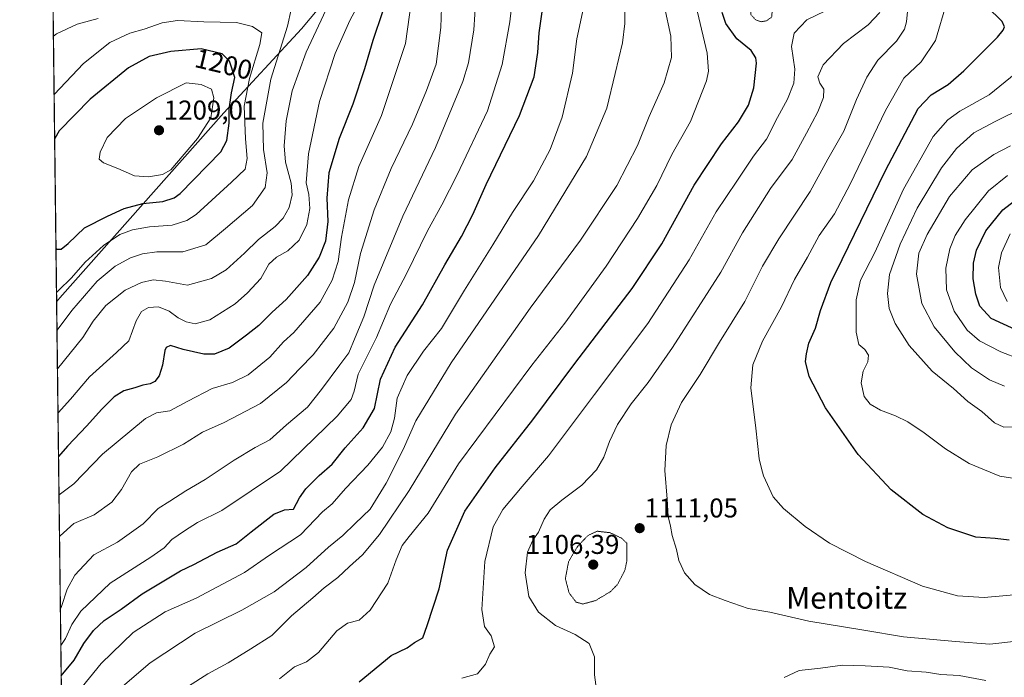
# Model space of a CAD drawing. Units: metres. Extents: x 583206 to 586631, y 4759011 to 4761367.
# Drawn here: x 583206 to 583568, y 4760067 to 4760310 of the extents above; entities that cross this region are included whole.
import ezdxf
from ezdxf.enums import TextEntityAlignment as Align

# ---------------------------------------------------------------- set-up
doc = ezdxf.new("R2010")
doc.units = ezdxf.units.M
doc.header["$MEASUREMENT"] = 0
doc.linetypes.add('TRAZOS2', pattern=[0.375, 0.25, -0.125])
for name, color, linetype, lineweight in [('Carátula', 7, 'Continuous', 5), ('Comarca CxS', 133, 'Continuous', 0), ('Comunidad Autónoma CxS', 142, 'Continuous', 0), ('Curva de nivel maestra', 36, 'Continuous', 30), ('Curva de nivel normal', 36, 'Continuous', 0), ('Curva de nivel normal depresión', 36, 'TRAZOS2', 0), ('Entidad de ámbito territorial', 19, 'Continuous', 0), ('Entidad de ámbito territorial CxS', 92, 'Continuous', 0), ('Espacio natural protegido CxS', 2, 'Continuous', 0), ('Municipio', 9, 'Continuous', 13), ('Municipio CxS', 142, 'Continuous', 0), ('Pastizal CxS', 92, 'Continuous', 0), ('Provincia CxS', 1, 'Continuous', 0), ('Punto de cota en terreno', 7, 'Continuous', 0), ('Rótulo de curva de nivel directora', 19, 'Continuous', 0), ('Rótulo de punto de cota en terreno', 19, 'Continuous', 0), ('Texto cartográfico', 19, 'Continuous', 0)]:
    doc.layers.add(name, color=color, linetype=linetype, lineweight=lineweight)
doc.styles.add('Arial', font='txt', dxfattribs={"height": 0.2})

# ---------------------------------------------------------------- blocks, each defined once
blk = doc.blocks.new('*U161')
at = {"layer": 'Curva de nivel normal', "color": 36, "linetype": 'Continuous', "lineweight": 0}
blk.add_polyline3d([(583580.19, 4760098.6, 1105), (583561.02, 4760096.94, 1105), (583551.17, 4760097.55, 1105), (583538.35, 4760101.12, 1105), (583517.31, 4760110.13, 1105), (583504.06, 4760116.96, 1105), (583495.14, 4760123.05, 1105), (583487.06, 4760129.71, 1105), (583483.28, 4760133.94, 1105), (583479.73, 4760141.68, 1105), (583478.96, 4760144.46, 1105), (583478.16, 4760148.02, 1105), (583476.93, 4760159.26, 1105), (583475.13, 4760174.1, 1105), (583475.76, 4760182.59, 1105), (583479.42, 4760191.38, 1105), (583486.41, 4760203.94, 1105), (583491.13, 4760214.05, 1105), (583495.92, 4760222.31, 1105), (583500.3, 4760230.19, 1105), (583505.93, 4760238.21, 1105), (583511.72, 4760249.19, 1105), (583524.74, 4760276.31, 1105), (583531.48, 4760288.15, 1105), (583537.84, 4760294.2, 1105), (583543.13, 4760302.08, 1105), (583547.15, 4760315.79, 1105)], dxfattribs=at)
blk = doc.blocks.new('*U170')
at = {"layer": 'Curva de nivel normal', "color": 36, "linetype": 'Continuous', "lineweight": 0}
for points in [[(583219.59, 4760181.11, 1185), (583228.87, 4760192.64, 1185), (583232.68, 4760198.67, 1185), (583237.42, 4760204.5, 1185), (583244.53, 4760210.16, 1185), (583250.53, 4760212.96, 1185), (583254.8, 4760213.89, 1185), (583259.36, 4760213.43, 1185), (583267.47, 4760211.92, 1185), (583276.28, 4760214.45, 1185), (583281.7, 4760217.62, 1185), (583288.54, 4760223.75, 1185), (583293.61, 4760228.83, 1185), (583299.82, 4760233.61, 1185), (583302.78, 4760236.62, 1185), (583304.97, 4760240.54, 1185), (583306.07, 4760245.23, 1185), (583305.71, 4760249.54, 1185), (583303.65, 4760257.31, 1185), (583303.08, 4760263.31, 1185), (583303.89, 4760272.46, 1185), (583306.12, 4760283.56, 1185), (583311.22, 4760297.84, 1185), (583319.48, 4760315.39, 1185), (583321.95, 4760321.4, 1185), (583321.92, 4760323.69, 1185), (583320.62, 4760326.11, 1185), (583316.36, 4760329.81, 1185), (583301.98, 4760333.12, 1185), (583291.46, 4760334.08, 1185), (583284.86, 4760333.84, 1185), (583274.21, 4760332.14, 1185), (583265.94, 4760330.38, 1185), (583251.44, 4760327.46, 1185), (583232.12, 4760322.06, 1185), (583217.93, 4760316.82, 1185)], [(583219.59, 4760181.11, 1185)]]:
    blk.add_polyline3d(points, dxfattribs=at)
blk = doc.blocks.new('*U181')
at = {"layer": 'Curva de nivel normal', "color": 36, "linetype": 'Continuous', "lineweight": 0}
for points in [[(583217.0507, 4760389.3305, 1160), (583234.97, 4760392.42, 1160), (583247.39, 4760390.92, 1160), (583256.19, 4760390.6, 1160), (583268.53, 4760390.35, 1160), (583279.73, 4760390.52, 1160), (583286, 4760389.97, 1160), (583290.73, 4760390.69, 1160), (583297.36, 4760391.15, 1160), (583312.53, 4760391.02, 1160), (583324.03, 4760389.98, 1160), (583332.19, 4760389.5, 1160), (583343.29, 4760388.2, 1160), (583349.57, 4760386.66, 1160), (583355.9, 4760384.12, 1160), (583366.18, 4760380.76, 1160), (583373.88, 4760377.11, 1160), (583376.77, 4760374.3, 1160), (583377.81, 4760371.48, 1160), (583379.34, 4760369.56, 1160), (583383.2, 4760367.68, 1160), (583388.3, 4760366.29, 1160), (583391.3, 4760364.41, 1160), (583393.54, 4760361.63, 1160), (583394.74, 4760360.12, 1160), (583392.94, 4760357.31, 1160), (583385.13, 4760350.31, 1160), (583380.68, 4760344.39, 1160), (583378.77, 4760340.33, 1160), (583374.08, 4760323.05, 1160), (583373.04, 4760306, 1160), (583371, 4760293.9, 1160), (583368.95, 4760286.98, 1160), (583358.89, 4760262.64, 1160), (583346.81, 4760237.31, 1160), (583336.25, 4760211.98, 1160), (583332.46, 4760200.32, 1160), (583329.23, 4760192.7, 1160), (583326.97, 4760186.99, 1160), (583323.63, 4760182.64, 1160), (583316.81, 4760173.49, 1160), (583311.76, 4760167.03, 1160), (583303.98, 4760160.49, 1160), (583297.89, 4760155, 1160), (583292.46, 4760152.09, 1160), (583284.63, 4760147.5, 1160), (583274, 4760140.32, 1160), (583266.9, 4760136.18, 1160), (583260.94, 4760132.42, 1160), (583256.69, 4760129.72, 1160), (583251.19, 4760124.02, 1160), (583241.7, 4760117.24, 1160), (583232.93, 4760112.66, 1160), (583225.92, 4760105.12, 1160), (583223.11, 4760099.91, 1160), (583221.02, 4760093.62, 1160), (583220.6589, 4760093.0083, 1160)], [(583220.6589, 4760093.0083, 1160)]]:
    blk.add_polyline3d(points, dxfattribs=at)
blk = doc.blocks.new('*U182')
at = {"layer": 'Curva de nivel normal', "color": 36, "linetype": 'Continuous', "lineweight": 0}
blk.add_polyline3d([(583574.25, 4760184.69, 1080), (583567.24, 4760187.35, 1080), (583559.37, 4760191.48, 1080), (583554.73, 4760195.42, 1080), (583549.94, 4760202.34, 1080), (583547.17, 4760210.24, 1080), (583546.89, 4760218.23, 1080), (583548.45, 4760225.39, 1080), (583550.36, 4760230.25, 1080), (583554.04, 4760235.98, 1080), (583562.68, 4760246.65, 1080), (583569.66, 4760252.38, 1080)], dxfattribs=at)
blk = doc.blocks.new('*U187')
at = {"layer": 'Curva de nivel normal', "color": 36, "linetype": 'Continuous', "lineweight": 0}
for points in [[(583217.36, 4760364.05, 1170), (583239.86, 4760368.6, 1170), (583253.81, 4760370.51, 1170), (583292.31, 4760373.78, 1170), (583306.97, 4760375.17, 1170), (583314.93, 4760375.24, 1170), (583319.57, 4760374.36, 1170), (583324.65, 4760371.97, 1170), (583341.08, 4760368.53, 1170), (583346.09, 4760366.67, 1170), (583352.14, 4760363.09, 1170), (583355.47, 4760359.29, 1170), (583358.13, 4760353.2, 1170), (583358.09, 4760348.88, 1170), (583354.65, 4760338.78, 1170), (583350.59, 4760321.38, 1170), (583347.79, 4760300.94, 1170), (583338.94, 4760274.43, 1170), (583330.62, 4760255.65, 1170), (583326.81, 4760243.33, 1170), (583324.18, 4760229.65, 1170), (583322.95, 4760220.64, 1170), (583320.78, 4760213.83, 1170), (583316.4, 4760205.72, 1170), (583306.7, 4760194.52, 1170), (583302.86, 4760191.07, 1170), (583297.86, 4760185.44, 1170), (583289.82, 4760178.88, 1170), (583284.08, 4760176.12, 1170), (583276.63, 4760173.87, 1170), (583267.56, 4760169.27, 1170), (583260.98, 4760165.6, 1170), (583256.12, 4760164.89, 1170), (583252.06, 4760162.88, 1170), (583236.12, 4760149.7, 1170), (583225.62, 4760138.8, 1170), (583220.15, 4760134.73, 1170)], [(583220.15, 4760134.73, 1170)]]:
    blk.add_polyline3d(points, dxfattribs=at)
blk = doc.blocks.new('*U192')
at = {"layer": 'Curva de nivel normal', "color": 36, "linetype": 'Continuous', "lineweight": 0}
for points in [[(583561.65, 4760066.33, 1115), (583551.8, 4760068.15, 1115), (583545.07, 4760068.58, 1115), (583539.63, 4760069.41, 1115), (583532.62, 4760069.93, 1115), (583526.08, 4760071.19, 1115), (583517.19, 4760071.66, 1115), (583508.86, 4760071.98, 1115), (583500.71, 4760070.88, 1115), (583492.91, 4760069.98, 1115), (583487.37, 4760067.44, 1115)], [(583418.45, 4760061.07, 1115), (583417.52, 4760068.43, 1115), (583417.44, 4760075.04, 1115), (583415.45, 4760079.98, 1115), (583410.38, 4760083.3, 1115), (583403.09, 4760086.61, 1115), (583396.79, 4760091.52, 1115), (583393.28, 4760097.2, 1115), (583391.86, 4760105.98, 1115), (583392.75, 4760113.64, 1115), (583394.74, 4760117.98, 1115), (583396.86, 4760120.98, 1115), (583398.86, 4760125.76, 1115), (583401.14, 4760129.13, 1115), (583405.41, 4760132.76, 1115), (583412.83, 4760138.31, 1115), (583418.17, 4760143.98, 1115), (583420.9, 4760148.64, 1115), (583422.94, 4760154.31, 1115), (583425.98, 4760160.68, 1115), (583430.98, 4760168.28, 1115), (583437.19, 4760176.08, 1115), (583446.19, 4760189.02, 1115), (583464.03, 4760216.7, 1115), (583471.96, 4760231.18, 1115), (583482.3, 4760247.53, 1115), (583490.31, 4760258.29, 1115), (583495.56, 4760267.94, 1115), (583499.74, 4760275.85, 1115), (583501.83, 4760281.14, 1115), (583501.98, 4760284.18, 1115), (583500.51, 4760286.31, 1115), (583499.78, 4760288.64, 1115), (583501.72, 4760293.14, 1115), (583509.23, 4760300.94, 1115), (583518.28, 4760307.84, 1115), (583522.56, 4760312.45, 1115)]]:
    blk.add_polyline3d(points, dxfattribs=at)
blk = doc.blocks.new('*U194')
at = {"layer": 'Curva de nivel normal', "color": 36, "linetype": 'Continuous', "lineweight": 0}
blk.add_polyline3d([(583570.6, 4760230.84, 1070), (583567.38, 4760223.83, 1070), (583566.28, 4760218.49, 1070), (583567.08, 4760211.08, 1070), (583569.57, 4760205.99, 1070)], dxfattribs=at)
blk = doc.blocks.new('*U196')
at = {"layer": 'Curva de nivel normal', "color": 36, "linetype": 'Continuous', "lineweight": 0}
blk.add_polyline3d([(583574.69, 4760159.71, 1090), (583568.25, 4760159.64, 1090), (583564.83, 4760161.28, 1090), (583560.2, 4760165.38, 1090), (583555.01, 4760169.04, 1090), (583549.71, 4760173.89, 1090), (583541.84, 4760180.29, 1090), (583533.47, 4760189.76, 1090), (583528.3, 4760197.78, 1090), (583526.03, 4760203.32, 1090), (583525.4, 4760208.84, 1090), (583526.18, 4760215.86, 1090), (583530.04, 4760227.01, 1090), (583536.37, 4760240.3, 1090), (583545.28, 4760255.22, 1090), (583550.88, 4760262.26, 1090), (583557.29, 4760268.07, 1090), (583565.05, 4760272.29, 1090), (583585.43, 4760282.31, 1090)], dxfattribs=at)
blk = doc.blocks.new('*U199')
at = {"layer": 'Curva de nivel normal', "color": 36, "linetype": 'Continuous', "lineweight": 0}
for points in [[(583217.76061, 4760331.02944, 1180), (583234.57, 4760337.65, 1180), (583248.38, 4760341.21, 1180), (583260.82, 4760343.41, 1180), (583292.6, 4760348.05, 1180), (583311.92, 4760348.62, 1180), (583323.76, 4760345.21, 1180), (583328.74, 4760342.19, 1180), (583331.15, 4760338.58, 1180), (583332.71, 4760333.04, 1180), (583332.9, 4760323.48, 1180), (583331.35, 4760317, 1180), (583327.28, 4760309.48, 1180), (583321.95, 4760297.31, 1180), (583316.09, 4760279.64, 1180), (583312.02, 4760260.32, 1180), (583311.23, 4760249.6, 1180), (583312.19, 4760245.3, 1180), (583312.61, 4760240.23, 1180), (583311.52, 4760234.28, 1180), (583308.63, 4760228.52, 1180), (583304.47, 4760224.61, 1180), (583300.34, 4760222.31, 1180), (583297.51, 4760219.64, 1180), (583294.53, 4760214.36, 1180), (583289.59, 4760209.14, 1180), (583285.11, 4760205.12, 1180), (583275.73, 4760199.14, 1180), (583270.27, 4760197.72, 1180), (583266.97, 4760198.42, 1180), (583264.08, 4760199.91, 1180), (583260.75, 4760202.41, 1180), (583256.86, 4760203.98, 1180), (583253.13, 4760203.75, 1180), (583250.56, 4760202.22, 1180), (583248.58, 4760198.84, 1180), (583245.85, 4760191.39, 1180), (583241.38, 4760187.1, 1180), (583231.42, 4760178.22, 1180), (583224.35, 4760169.96, 1180), (583219.7826, 4760164.9726, 1180)], [(583219.7826, 4760164.9726, 1180)]]:
    blk.add_polyline3d(points, dxfattribs=at)
blk = doc.blocks.new('*U203')
at = {"layer": 'Curva de nivel normal', "color": 36, "linetype": 'Continuous', "lineweight": 0}
blk.add_polyline3d([(583568.59, 4760174.73, 1085), (583562.98, 4760177.12, 1085), (583556.43, 4760181.54, 1085), (583550.24, 4760187.36, 1085), (583542.6, 4760196.56, 1085), (583538.04, 4760205.21, 1085), (583536.06, 4760216.02, 1085), (583536.95, 4760223.74, 1085), (583540.04, 4760230.64, 1085), (583548.32, 4760244.64, 1085), (583556.65, 4760254.38, 1085), (583564.55, 4760260.09, 1085), (583570.72, 4760263.27, 1085)], dxfattribs=at)
blk = doc.blocks.new('*U207')
at = {"layer": 'Curva de nivel normal', "color": 36, "linetype": 'Continuous', "lineweight": 0}
blk.add_polyline3d([(583575.14, 4760081.08, 1110), (583563.19, 4760079.7, 1110), (583550.54, 4760080.65, 1110), (583531.29, 4760082.46, 1110), (583516.73, 4760084.84, 1110), (583496.4, 4760088.19, 1110), (583482.07, 4760091.52, 1110), (583474.06, 4760092.84, 1110), (583465.65, 4760095.77, 1110), (583459.84, 4760097.96, 1110), (583454.4, 4760101.64, 1110), (583450.64, 4760105.94, 1110), (583449.38, 4760108.63, 1110), (583448.54, 4760110.47, 1110), (583447.65, 4760114.58, 1110), (583446.06, 4760119.77, 1110), (583445.42, 4760123.14, 1110), (583444.64, 4760126.72, 1110), (583444.28, 4760133.12, 1110), (583443.37, 4760143.73, 1110), (583443.87, 4760152.86, 1110), (583445.73, 4760160.45, 1110), (583449.49, 4760168.75, 1110), (583456.45, 4760179.03, 1110), (583463.49, 4760190.92, 1110), (583472.8, 4760205.94, 1110), (583479.36, 4760218.98, 1110), (583485.33, 4760229, 1110), (583496.98, 4760246.41, 1110), (583503.48, 4760258.34, 1110), (583509.33, 4760268.64, 1110), (583514.04, 4760280.31, 1110), (583517.76, 4760288.59, 1110), (583521.84, 4760294.81, 1110), (583528.79, 4760301.86, 1110), (583531.67, 4760306.31, 1110), (583532.47, 4760308.98, 1110), (583533.39, 4760319.23, 1110)], dxfattribs=at)
blk = doc.blocks.new('*U210')
at = {"layer": 'Curva de nivel normal', "color": 36, "linetype": 'Continuous', "lineweight": 0}
blk.add_polyline3d([(583580.19, 4760139.49, 1095), (583566.85, 4760141.62, 1095), (583555.47, 4760146.23, 1095), (583546.81, 4760151.66, 1095), (583538.96, 4760157.6, 1095), (583532.87, 4760161.58, 1095), (583528.39, 4760163.87, 1095), (583522.9, 4760165.94, 1095), (583519.02, 4760168.14, 1095), (583516.87, 4760170.95, 1095), (583515.68, 4760175.98, 1095), (583516.43, 4760180.24, 1095), (583518.12, 4760183.68, 1095), (583518.4, 4760186.11, 1095), (583517.04, 4760188.22, 1095), (583514.82, 4760190.06, 1095), (583513.84, 4760194.58, 1095), (583513.91, 4760206.5, 1095), (583515.47, 4760213.75, 1095), (583520.82, 4760223.93, 1095), (583531.29, 4760247.34, 1095), (583542.22, 4760266.75, 1095), (583547.63, 4760272.86, 1095), (583552.05, 4760276.08, 1095), (583562.86, 4760282.08, 1095), (583579.99, 4760295.89, 1095)], dxfattribs=at)
blk = doc.blocks.new('*U212')
at = {"layer": 'Curva de nivel maestra', "color": 36, "linetype": 'Continuous', "lineweight": 30}
blk.add_polyline3d([(583572.68, 4760195.46, 1075), (583563.6, 4760199.66, 1075), (583559.51, 4760204.21, 1075), (583558, 4760208.64, 1075), (583557.05, 4760214.33, 1075), (583557.08, 4760220.04, 1075), (583558.2, 4760224.9, 1075), (583561.69, 4760232.01, 1075), (583567.94, 4760239.64, 1075), (583572.17, 4760243.04, 1075)], dxfattribs=at)
blk = doc.blocks.new('*U222')
at = {"layer": 'Curva de nivel maestra', "color": 36, "linetype": 'Continuous', "lineweight": 30}
blk.add_polyline3d([(583570.23, 4760118.01, 1100), (583565.14, 4760118.59, 1100), (583557.99, 4760119.11, 1100), (583547.72, 4760122.51, 1100), (583538.41, 4760127.52, 1100), (583526.8, 4760136.58, 1100), (583514.56, 4760149.62, 1100), (583502.59, 4760166.8, 1100), (583496.57, 4760178.28, 1100), (583495.2, 4760183.8, 1100), (583495.6, 4760186.64, 1100), (583496.42, 4760190.64, 1100), (583498.94, 4760196.16, 1100), (583500.68, 4760202.64, 1100), (583504.55, 4760212.95, 1100), (583508.77, 4760221.4, 1100), (583524.75, 4760254.2, 1100), (583536.7, 4760277.08, 1100), (583541.54, 4760282.03, 1100), (583547.76, 4760285.91, 1100), (583553.58, 4760290.9, 1100), (583565.93, 4760303.32, 1100), (583568.04, 4760305.94, 1100), (583568.52, 4760307.12, 1100), (583567.72, 4760309.08, 1100), (583556.52, 4760320.15, 1100)], dxfattribs=at)
blk = doc.blocks.new('5PATER')
at = {"layer": 'Carátula', "linetype": 'Continuous', "lineweight": 5}
h = blk.add_hatch(color=250, dxfattribs=at)
edge = h.paths.add_edge_path()
edge.add_ellipse((0, 0.01), major_axis=(-1.33, -1.34), ratio=0.999422, start_angle=0, end_angle=360)

msp = doc.modelspace()

# ---------------------------------------------------------------- linework, layer by layer
at = {"layer": 'Comarca CxS', "color": 133, "linetype": 'Continuous', "lineweight": 0}
msp.add_polyline3d([(583808.76, 4759018.43, 947.93), (583233.83, 4759011.32, 1103.61), (583220.98, 4760067.01, 1148.98), (583205.66, 4761324.8, 699.08), (586601.93, 4761366.81, 623.44), (586631.23, 4759053.33, 753.31), (583808.76, 4759018.43, 947.93)], close=True, dxfattribs=at)
msp.add_polyline3d([(583808.76, 4759018.43, 947.93), (583233.83, 4759011.32, 1103.61), (583220.98, 4760067.01, 1148.98), (583205.66, 4761324.8, 699.08), (586601.93, 4761366.81, 623.44), (586631.23, 4759053.33, 753.31), (583808.76, 4759018.43, 947.93)], close=True, dxfattribs=at)
at = {"layer": 'Comunidad Autónoma CxS', "color": 142, "linetype": 'Continuous', "lineweight": 0}
msp.add_polyline3d([(586631.23, 4759053.33, 753.31), (583233.83, 4759011.32, 1103.61), (583205.66, 4761324.8, 699.08), (586601.93, 4761366.81, 623.44), (586631.23, 4759053.33, 753.31)], close=True, dxfattribs=at)
msp.add_polyline3d([(586631.23, 4759053.33, 753.31), (583233.83, 4759011.32, 1103.61), (583205.66, 4761324.8, 699.08), (586601.93, 4761366.81, 623.44), (586631.23, 4759053.33, 753.31)], close=True, dxfattribs=at)
at = {"layer": 'Curva de nivel maestra', "color": 36, "linetype": 'Continuous', "lineweight": 30}
for points in [[(583339.32, 4760312.67, 1175), (583335.77, 4760302.12, 1175), (583332.72, 4760291.64, 1175), (583328.43, 4760278.64, 1175), (583323.44, 4760265.98, 1175), (583319.6, 4760253.27, 1175), (583318.85, 4760243.96, 1175), (583319.26, 4760235.38, 1175), (583318.32, 4760228.2, 1175), (583316.07, 4760222.25, 1175), (583311.77, 4760215.46, 1175), (583303.86, 4760206.62, 1175), (583298.64, 4760202, 1175), (583293.81, 4760197.03, 1175), (583289.26, 4760193.59, 1175), (583282.82, 4760188.74, 1175), (583277.47, 4760186.49, 1175), (583273.53, 4760186.5, 1175), (583265.86, 4760188.24, 1175), (583261.19, 4760189.72, 1175), (583259.62, 4760188.98, 1175), (583259.12, 4760187.85, 1175), (583258.28, 4760182.42, 1175), (583257.03, 4760178.57, 1175), (583255.48, 4760176.5, 1175), (583253.72, 4760175.58, 1175), (583251, 4760175.13, 1175), (583248.13, 4760174.08, 1175), (583244.04, 4760173.01, 1175), (583240.48, 4760170.87, 1175), (583235.83, 4760166.16, 1175), (583230.46, 4760160.09, 1175), (583223.22, 4760152.67, 1175), (583219.98, 4760148.87, 1175)], [(583220.96, 4760067.98, 1150), (583225.77, 4760073.85, 1150), (583229.28, 4760079.9, 1150), (583232.84, 4760084.79, 1150), (583236.81, 4760088.43, 1150), (583243, 4760092.63, 1150), (583250.82, 4760098.27, 1150), (583264.86, 4760106.7, 1150), (583269.86, 4760109.05, 1150), (583278.38, 4760113.62, 1150), (583285.4, 4760116.64, 1150), (583290.93, 4760121.08, 1150), (583299.33, 4760127.58, 1150), (583303.19, 4760129.13, 1150), (583306.52, 4760129.46, 1150), (583308.72, 4760133.64, 1150), (583311.06, 4760136.98, 1150), (583316.04, 4760141.85, 1150), (583320.76, 4760146.04, 1150), (583325.53, 4760152.06, 1150), (583332.19, 4760159.45, 1150), (583336.39, 4760166.52, 1150), (583338.65, 4760177.26, 1150), (583344.06, 4760189.15, 1150), (583354.13, 4760204.75, 1150), (583362.27, 4760219.41, 1150), (583368.41, 4760229.9, 1150), (583372.58, 4760237.96, 1150), (583377.49, 4760248.98, 1150), (583389.83, 4760274.42, 1150), (583395.18, 4760288.75, 1150), (583396.58, 4760297.7, 1150), (583397.11, 4760304.9, 1150), (583398.35, 4760313.54, 1150)], [(583330.79, 4760065.8, 1125), (583342.59, 4760075.54, 1125), (583348.46, 4760078.31, 1125), (583351.19, 4760080.29, 1125), (583354.16, 4760082, 1125), (583355.76, 4760086.58, 1125), (583360.18, 4760100.06, 1125), (583363.29, 4760114.33, 1125), (583369.7, 4760128.64, 1125), (583380.92, 4760144.64, 1125), (583394.78, 4760162.31, 1125), (583410.25, 4760183.07, 1125), (583431.38, 4760210.68, 1125), (583442.25, 4760227.16, 1125), (583454.21, 4760248.82, 1125), (583464.21, 4760263.96, 1125), (583470.53, 4760272.12, 1125), (583474.16, 4760278.2, 1125), (583476.16, 4760284.68, 1125), (583477.12, 4760293.71, 1125), (583476.9, 4760295.75, 1125), (583475.2, 4760298.44, 1125), (583469.94, 4760302.72, 1125), (583465.88, 4760308.28, 1125), (583464.56, 4760312.39, 1125)], [(583219.05, 4760225.46, 1200), (583219.38, 4760225.15, 1200), (583220.96, 4760225.17, 1200), (583223.53, 4760227.25, 1200), (583229.53, 4760233.06, 1200), (583238.02, 4760237.33, 1200), (583244.15, 4760240.18, 1200), (583251.02, 4760242.03, 1200), (583258.43, 4760242.74, 1200), (583262.62, 4760244.11, 1200), (583264.82, 4760245.68, 1200), (583279.73, 4760261.12, 1200), (583282.04, 4760265.26, 1200), (583282.83, 4760271.64, 1200), (583282.79, 4760276.75, 1200), (583283.66, 4760282.83, 1200), (583284.95, 4760288.45, 1200), (583283.03, 4760294.48, 1200), (583280.23, 4760297.13, 1200), (583272.47, 4760298.98, 1200), (583261.3, 4760298.08, 1200), (583253.38, 4760296.24, 1200), (583245.74, 4760292.01, 1200), (583231.58, 4760280.47, 1200), (583220.25, 4760268.78, 1200), (583218.55, 4760265.95, 1200)]]:
    msp.add_polyline3d(points, dxfattribs=at)
at = {"layer": 'Curva de nivel normal', "color": 36, "linetype": 'Continuous', "lineweight": 0}
for points in [[(583220.83, 4760079.19, 1155), (583222.53, 4760081.8, 1155), (583224.82, 4760086.96, 1155), (583228.16, 4760091.82, 1155), (583238.95, 4760102.13, 1155), (583253.98, 4760111.7, 1155), (583258.92, 4760115.18, 1155), (583261.76, 4760118.28, 1155), (583266.43, 4760121.48, 1155), (583271.12, 4760124.52, 1155), (583280.14, 4760128.98, 1155), (583301.79, 4760143.37, 1155), (583322.69, 4760163.72, 1155), (583327.76, 4760169.86, 1155), (583328.87, 4760172.94, 1155), (583330.4, 4760179.21, 1155), (583337.09, 4760192.71, 1155), (583342.31, 4760204.99, 1155), (583348.14, 4760216.16, 1155), (583355.87, 4760231.95, 1155), (583361.17, 4760241.57, 1155), (583366.87, 4760252.62, 1155), (583378.02, 4760276.22, 1155), (583383.45, 4760293.22, 1155), (583386.27, 4760308.95, 1155), (583388.26, 4760326.22, 1155)], [(583361.38, 4760321.7, 1165), (583360.86, 4760306.89, 1165), (583359.08, 4760293.37, 1165), (583355.54, 4760283.64, 1165), (583350.43, 4760271.31, 1165), (583342.58, 4760254.98, 1165), (583336.26, 4760239.64, 1165), (583331.29, 4760223.64, 1165), (583329.09, 4760212.98, 1165), (583326.58, 4760205.64, 1165), (583321.4, 4760196.09, 1165), (583313.74, 4760186.3, 1165), (583308.86, 4760181.3, 1165), (583303.96, 4760176.09, 1165), (583294.34, 4760168.37, 1165), (583281.01, 4760161.3, 1165), (583272.96, 4760157.78, 1165), (583266.04, 4760153.34, 1165), (583256.6, 4760148.75, 1165), (583249.8, 4760146.04, 1165), (583246.87, 4760143.16, 1165), (583243.19, 4760136.64, 1165), (583239.59, 4760131.99, 1165), (583233.14, 4760127.36, 1165), (583225.58, 4760124.1, 1165), (583220.53, 4760119.65, 1165), (583220.34, 4760119.33, 1165)], [(583219.41, 4760195.39, 1190), (583224.86, 4760202.64, 1190), (583234.19, 4760213.38, 1190), (583240.86, 4760218.9, 1190), (583246.51, 4760221.97, 1190), (583250.88, 4760223.5, 1190), (583256.2, 4760224.19, 1190), (583265.83, 4760224.28, 1190), (583274.26, 4760226.8, 1190), (583281.48, 4760232.87, 1190), (583291.39, 4760241.3, 1190), (583296.09, 4760247.89, 1190), (583296.87, 4760253.31, 1190), (583295.45, 4760261.98, 1190), (583295.31, 4760271.64, 1190), (583298.18, 4760287.78, 1190), (583304.3, 4760307.37, 1190), (583305.74, 4760313.52, 1190)], [(583413.73, 4760315.89, 1145), (583410.99, 4760302.68, 1145), (583409.36, 4760290.07, 1145), (583405.51, 4760273.83, 1145), (583401.14, 4760261.98, 1145), (583394.93, 4760250.34, 1145), (583387.3, 4760238.74, 1145), (583380.02, 4760226.86, 1145), (583369.57, 4760210.12, 1145), (583361.13, 4760195.99, 1145), (583354.45, 4760187.68, 1145), (583348.4, 4760178.64, 1145), (583344.77, 4760170.31, 1145), (583343.72, 4760162.96, 1145), (583342.43, 4760157.92, 1145), (583339.35, 4760152.29, 1145), (583333.96, 4760145.61, 1145), (583325.75, 4760137.08, 1145), (583320.83, 4760131.44, 1145), (583317.19, 4760128.51, 1145), (583309.19, 4760119.97, 1145), (583297.69, 4760112.52, 1145), (583288.52, 4760106.16, 1145), (583270.74, 4760096.61, 1145), (583259.23, 4760091.59, 1145), (583247.42, 4760083.98, 1145), (583235.65, 4760072.64, 1145), (583222.73, 4760056.68, 1145)], [(583241.86, 4760062.63, 1140), (583253.7, 4760072.86, 1140), (583270.27, 4760083.74, 1140), (583287.54, 4760092.17, 1140), (583299.37, 4760099.02, 1140), (583311.24, 4760107.98, 1140), (583319.4, 4760115.48, 1140), (583324.7, 4760119.68, 1140), (583329.24, 4760124.18, 1140), (583334.8, 4760129.43, 1140), (583340.7, 4760139.01, 1140), (583346.91, 4760151.42, 1140), (583351.64, 4760161.99, 1140), (583364.65, 4760183.32, 1140), (583396.82, 4760230.2, 1140), (583414.5, 4760259.3, 1140), (583421.96, 4760277.19, 1140), (583425.08, 4760289.94, 1140), (583427.74, 4760301.22, 1140), (583428.66, 4760308.31, 1140), (583428.61, 4760314.64, 1140)], [(583267.82, 4760064.27, 1135), (583275, 4760068.81, 1135), (583282.48, 4760072.77, 1135), (583290.81, 4760077.95, 1135), (583298.53, 4760082.87, 1135), (583305.86, 4760090.14, 1135), (583313.7, 4760096.74, 1135), (583317.91, 4760100.5, 1135), (583322.86, 4760104.31, 1135), (583327.15, 4760108.31, 1135), (583332.02, 4760112.64, 1135), (583338.2, 4760120.04, 1135), (583349.23, 4760136.33, 1135), (583366.19, 4760164.42, 1135), (583393.8, 4760203.48, 1135), (583412.29, 4760228.49, 1135), (583425.65, 4760248.64, 1135), (583433.27, 4760263.37, 1135), (583437.56, 4760274.06, 1135), (583443.14, 4760286.51, 1135), (583445.81, 4760295.82, 1135), (583445.59, 4760303.63, 1135), (583443.3, 4760314.54, 1135)], [(583301.43, 4760066.9, 1130), (583306.98, 4760071.4, 1130), (583311.36, 4760073.21, 1130), (583315.75, 4760076.66, 1130), (583322.48, 4760084.66, 1130), (583326.48, 4760087.44, 1130), (583330.74, 4760088.55, 1130), (583334.79, 4760092.28, 1130), (583341.34, 4760102.2, 1130), (583344.33, 4760110.8, 1130), (583346.64, 4760116, 1130), (583349.13, 4760119.33, 1130), (583356.23, 4760127.98, 1130), (583367.35, 4760146.12, 1130), (583394.35, 4760182.45, 1130), (583406.52, 4760197.98, 1130), (583421.74, 4760218.98, 1130), (583433.36, 4760236.48, 1130), (583440.39, 4760248.64, 1130), (583445.98, 4760260.07, 1130), (583452.82, 4760272.19, 1130), (583458.7, 4760287.25, 1130), (583459.5, 4760290.79, 1130), (583458.98, 4760297.43, 1130), (583455.41, 4760312.54, 1130)], [(583368.54, 4760067.15, 1120), (583374.39, 4760068.72, 1120), (583377.33, 4760072.31, 1120), (583378.86, 4760075.98, 1120), (583380.58, 4760078.76, 1120), (583379.34, 4760082.76, 1120), (583376.9, 4760086.23, 1120), (583375.98, 4760092.48, 1120), (583377.01, 4760110.21, 1120), (583380.08, 4760122.92, 1120), (583383.63, 4760129.28, 1120), (583390.82, 4760137.83, 1120), (583400.53, 4760149.1, 1120), (583417.41, 4760171.73, 1120), (583437.15, 4760197.83, 1120), (583452.39, 4760221.31, 1120), (583462.24, 4760238.98, 1120), (583469.86, 4760250.31, 1120), (583476.11, 4760259.43, 1120), (583480.79, 4760265.77, 1120), (583484.86, 4760273.72, 1120), (583488.6, 4760280.49, 1120), (583490.96, 4760286.3, 1120), (583491.28, 4760291.51, 1120), (583490.06, 4760299.82, 1120), (583490.98, 4760304.77, 1120), (583495.76, 4760309.64, 1120), (583502.3, 4760312.84, 1120)], [(583234.53, 4760310.23, 1190), (583226.86, 4760308.05, 1190), (583219.25, 4760304.58, 1190), (583218.09, 4760303.64, 1190)], [(583219.24, 4760209.2, 1195), (583219.99, 4760209.97, 1195), (583224.79, 4760214.63, 1195), (583229.75, 4760220.44, 1195), (583236.58, 4760226.62, 1195), (583242.53, 4760230.59, 1195), (583247.19, 4760232.36, 1195), (583253.44, 4760233.44, 1195), (583261.85, 4760234.05, 1195), (583267.2, 4760235.71, 1195), (583270.65, 4760238.04, 1195), (583283.76, 4760249.85, 1195), (583288.77, 4760254.64, 1195), (583289.51, 4760258.64, 1195), (583288.83, 4760265.86, 1195), (583288.38, 4760277.86, 1195), (583290.3, 4760288.03, 1195), (583294.2, 4760300.55, 1195), (583294.86, 4760304.91, 1195), (583291.4, 4760307.23, 1195), (583285.53, 4760308.76, 1195), (583273.53, 4760308.97, 1195), (583263.86, 4760309.45, 1195), (583258.19, 4760308.59, 1195), (583251.53, 4760306.26, 1195), (583246.19, 4760304.84, 1195), (583238.86, 4760301.39, 1195), (583229.19, 4760293.62, 1195), (583218.35, 4760282.23, 1195)], [(583253.09, 4760251.84, 1205), (583258.31, 4760252.76, 1205), (583261.34, 4760254.4, 1205), (583271.12, 4760266.01, 1205), (583276.05, 4760273.64, 1205), (583277.15, 4760281.01, 1205), (583276.34, 4760284.17, 1205), (583272.57, 4760285.82, 1205), (583267.03, 4760286.48, 1205), (583256.12, 4760280.99, 1205), (583244.64, 4760273.31, 1205), (583237.84, 4760266.31, 1205), (583235.35, 4760260.94, 1205), (583234.91, 4760258.33, 1205), (583236.58, 4760257.03, 1205), (583241.86, 4760254.97, 1205), (583247.94, 4760252.28, 1205), (583253.09, 4760251.84, 1205)]]:
    msp.add_polyline3d(points, dxfattribs=at)
at = {"layer": 'Curva de nivel normal depresión', "color": 36, "linetype": 'TRAZOS2', "lineweight": 0}
for points in [[(583478.86, 4760309, 1120), (583480.86, 4760309.34, 1120), (583482.73, 4760310.69, 1120), (583483.12, 4760314.57, 1120), (583480.96, 4760315.68, 1120), (583477.46, 4760315.95, 1120), (583474.93, 4760314.16, 1120), (583475.13, 4760311.54, 1120), (583476.86, 4760309.65, 1120), (583478.86, 4760309, 1120)], [(583413.19, 4760094.48, 1110), (583417.85, 4760095.77, 1110), (583423.29, 4760098.99, 1110), (583425.98, 4760101.74, 1110), (583428.67, 4760106.96, 1110), (583429.39, 4760110.41, 1110), (583429.41, 4760116.86, 1110), (583427.47, 4760118.72, 1110), (583423.26, 4760120.75, 1110), (583418.44, 4760121.31, 1110), (583415.01, 4760119.72, 1110), (583411.04, 4760115.46, 1110), (583407.9, 4760110.08, 1110), (583406.74, 4760103.92, 1110), (583408.08, 4760098.59, 1110), (583410.69, 4760095.17, 1110), (583413.19, 4760094.48, 1110)]]:
    msp.add_polyline3d(points, dxfattribs=at)
at = {"layer": 'Entidad de ámbito territorial', "color": 19, "linetype": 'Continuous', "lineweight": 0}
msp.add_polyline3d([(583463.17, 4760580.73, 1024.13), (583435.16, 4760522.63, 1052.09), (583433.48, 4760519.15, 1054.29), (583403.46, 4760462.28, 1092.32), (583402.08, 4760459.37, 1094.33), (583372.42, 4760396.62, 1145.35), (583349.14, 4760356.37, 1171.79), (583342.95, 4760345.47, 1175.07), (583332.45, 4760333.88, 1179.72), (583309.49, 4760306.35, 1186.89), (583280.86, 4760275.42, 1200.9), (583220.41, 4760207.3, 1193.23), (583219.28, 4760205.87, 1193.15)], dxfattribs=at)
at = {"layer": 'Entidad de ámbito territorial CxS', "color": 92, "linetype": 'Continuous', "lineweight": 0}
msp.add_polyline3d([(583220.98, 4760067.01, 1148.98), (583219.28, 4760205.87, 1193.15), (583220.41, 4760207.3, 1193.23), (583280.86, 4760275.42, 1200.9), (583309.49, 4760306.35, 1186.89), (583332.45, 4760333.88, 1179.72), (583342.95, 4760345.47, 1175.07), (583349.14, 4760356.37, 1171.79), (583372.42, 4760396.62, 1145.35), (583402.08, 4760459.37, 1094.33), (583403.46, 4760462.28, 1092.32), (583433.48, 4760519.15, 1054.29), (583435.16, 4760522.63, 1052.09), (583463.17, 4760580.73, 1024.13)], dxfattribs=at)
msp.add_polyline3d([(583220.98, 4760067.01, 1148.98), (583219.28, 4760205.87, 1193.15), (583220.41, 4760207.3, 1193.23), (583280.86, 4760275.42, 1200.9), (583309.49, 4760306.35, 1186.89), (583332.45, 4760333.88, 1179.72), (583342.95, 4760345.47, 1175.07), (583349.14, 4760356.37, 1171.79), (583372.42, 4760396.62, 1145.35), (583402.08, 4760459.37, 1094.33), (583403.46, 4760462.28, 1092.32), (583433.48, 4760519.15, 1054.29), (583435.16, 4760522.63, 1052.09), (583463.17, 4760580.73, 1024.13)], dxfattribs=at)
at = {"layer": 'Espacio natural protegido CxS', "color": 2, "linetype": 'Continuous', "lineweight": 0}
msp.add_polyline3d([(583233.83, 4759011.32, 1103.61), (583220.98, 4760067.01, 1148.98), (583219.28, 4760205.87, 1193.15), (583205.66, 4761324.8, 699.08)], dxfattribs=at)
msp.add_polyline3d([(583233.83, 4759011.32, 1103.61), (583220.98, 4760067.01, 1148.98), (583219.28, 4760205.87, 1193.15), (583205.66, 4761324.8, 699.08)], dxfattribs=at)
at = {"layer": 'Municipio', "color": 9, "linetype": 'Continuous', "lineweight": 13}
msp.add_polyline3d([(583463.17, 4760580.73, 1024.13), (583435.16, 4760522.63, 1052.09), (583433.48, 4760519.15, 1054.29), (583403.46, 4760462.28, 1092.32), (583402.08, 4760459.37, 1094.33), (583372.42, 4760396.62, 1145.35), (583349.14, 4760356.37, 1171.79), (583342.95, 4760345.47, 1175.07), (583332.45, 4760333.88, 1179.72), (583309.49, 4760306.35, 1186.89), (583280.86, 4760275.42, 1200.9), (583220.41, 4760207.3, 1193.23), (583219.28, 4760205.87, 1193.15)], dxfattribs=at)
msp.add_polyline3d([(583463.17, 4760580.73, 1024.13), (583435.16, 4760522.63, 1052.09), (583433.48, 4760519.15, 1054.29), (583403.46, 4760462.28, 1092.32), (583402.08, 4760459.37, 1094.33), (583372.42, 4760396.62, 1145.35), (583349.14, 4760356.37, 1171.79), (583342.95, 4760345.47, 1175.07), (583332.45, 4760333.88, 1179.72), (583309.49, 4760306.35, 1186.89), (583280.86, 4760275.42, 1200.9), (583220.41, 4760207.3, 1193.23), (583219.28, 4760205.87, 1193.15)], dxfattribs=at)
at = {"layer": 'Municipio CxS', "color": 142, "linetype": 'Continuous', "lineweight": 0}
for points in [[(583463.17, 4760580.73, 1024.13), (583435.16, 4760522.63, 1052.09), (583433.48, 4760519.15, 1054.29), (583403.46, 4760462.28, 1092.32), (583402.08, 4760459.37, 1094.33), (583372.42, 4760396.62, 1145.35), (583349.14, 4760356.37, 1171.79), (583342.95, 4760345.47, 1175.07), (583332.45, 4760333.88, 1179.72), (583309.49, 4760306.35, 1186.89), (583280.86, 4760275.42, 1200.9), (583220.41, 4760207.3, 1193.23), (583219.28, 4760205.87, 1193.15), (583205.66, 4761324.8, 699.08)], [(583463.17, 4760580.73, 1024.13), (583435.16, 4760522.63, 1052.09), (583433.48, 4760519.15, 1054.29), (583403.46, 4760462.28, 1092.32), (583402.08, 4760459.37, 1094.33), (583372.42, 4760396.62, 1145.35), (583349.14, 4760356.37, 1171.79), (583342.95, 4760345.47, 1175.07), (583332.45, 4760333.88, 1179.72), (583309.49, 4760306.35, 1186.89), (583280.86, 4760275.42, 1200.9), (583220.41, 4760207.3, 1193.23), (583219.28, 4760205.87, 1193.15), (583205.66, 4761324.8, 699.08)], [(583220.98, 4760067.01, 1148.98), (583219.28, 4760205.87, 1193.15), (583220.41, 4760207.3, 1193.23), (583280.86, 4760275.42, 1200.9), (583309.49, 4760306.35, 1186.89), (583332.45, 4760333.88, 1179.72), (583342.95, 4760345.47, 1175.07), (583349.14, 4760356.37, 1171.79), (583372.42, 4760396.62, 1145.35), (583402.08, 4760459.37, 1094.33), (583403.46, 4760462.28, 1092.32), (583433.48, 4760519.15, 1054.29), (583435.16, 4760522.63, 1052.09), (583463.17, 4760580.73, 1024.13)], [(583220.98, 4760067.01, 1148.98), (583219.28, 4760205.87, 1193.15), (583220.41, 4760207.3, 1193.23), (583280.86, 4760275.42, 1200.9), (583309.49, 4760306.35, 1186.89), (583332.45, 4760333.88, 1179.72), (583342.95, 4760345.47, 1175.07), (583349.14, 4760356.37, 1171.79), (583372.42, 4760396.62, 1145.35), (583402.08, 4760459.37, 1094.33), (583403.46, 4760462.28, 1092.32), (583433.48, 4760519.15, 1054.29), (583435.16, 4760522.63, 1052.09), (583463.17, 4760580.73, 1024.13)]]:
    msp.add_polyline3d(points, dxfattribs=at)
at = {"layer": 'Pastizal CxS', "color": 92, "linetype": 'Continuous', "lineweight": 0}
for points in [[(583224.43, 4759783.49, 1110.67), (583210.05, 4760964.64, 834.08)], [(583224.43, 4759783.49, 1110.67), (583210.57, 4760921.21, 873.66), (583210.05, 4760964.64, 834.08)]]:
    msp.add_polyline3d(points, dxfattribs=at)
at = {"layer": 'Provincia CxS', "color": 1, "linetype": 'Continuous', "lineweight": 0}
msp.add_polyline3d([(586631.23, 4759053.33, 753.31), (583233.83, 4759011.32, 1103.61), (583205.66, 4761324.8, 699.08), (586601.93, 4761366.81, 623.44), (586631.23, 4759053.33, 753.31)], close=True, dxfattribs=at)
msp.add_polyline3d([(586631.23, 4759053.33, 753.31), (583233.83, 4759011.32, 1103.61), (583205.66, 4761324.8, 699.08), (586601.93, 4761366.81, 623.44), (586631.23, 4759053.33, 753.31)], close=True, dxfattribs=at)

# ---------------------------------------------------------------- block references
at = {"layer": 'Curva de nivel maestra', "color": 36, "linetype": 'Continuous', "lineweight": 30}
for name in ['*U212', '*U222']:
    msp.add_blockref(name, (0, 0), dxfattribs=at)
at = {"layer": 'Curva de nivel normal', "color": 36, "linetype": 'Continuous', "lineweight": 0}
for name in ['*U194', '*U182', '*U203', '*U196', '*U210', '*U161', '*U207', '*U192', '*U181', '*U187', '*U199', '*U170']:
    msp.add_blockref(name, (0, 0), dxfattribs=at)
at = {"layer": 'Punto de cota en terreno', "linetype": 'Continuous', "lineweight": 0}
for p in [(583257, 4760269, 1209.01), (583434.12, 4760122.42, 1111.05), (583417, 4760109, 1106.39)]:
    msp.add_blockref('5PATER', p, dxfattribs=at)

# ---------------------------------------------------------------- texts
at = {"layer": 'Rótulo de curva de nivel directora', "color": 19, "linetype": 'Continuous', "lineweight": 0, "style": 'Arial'}
msp.add_text('1200', height=7, rotation=-13.4092, dxfattribs=at).set_placement((583280.8, 4760293.37), align=Align.MIDDLE_CENTER)
at = {"layer": 'Rótulo de punto de cota en terreno', "color": 19, "linetype": 'Continuous', "lineweight": 0, "style": 'Arial'}
for s, p in [('1209,01', (583258.76, 4760270.76)), ('1111,05', (583435.88, 4760124.18)), ('1106,39', (583392.17, 4760110.76))]:
    msp.add_text(s, height=7, dxfattribs=at).set_placement(p, align=Align.BOTTOM_LEFT)
at = {"layer": 'Texto cartográfico', "color": 19, "linetype": 'Continuous', "lineweight": 0, "style": 'Arial'}
msp.add_text('Mentoitz', height=8, dxfattribs=at).set_placement((583510.38, 4760096.77), align=Align.MIDDLE_CENTER)

doc.saveas('drawing.dxf')
